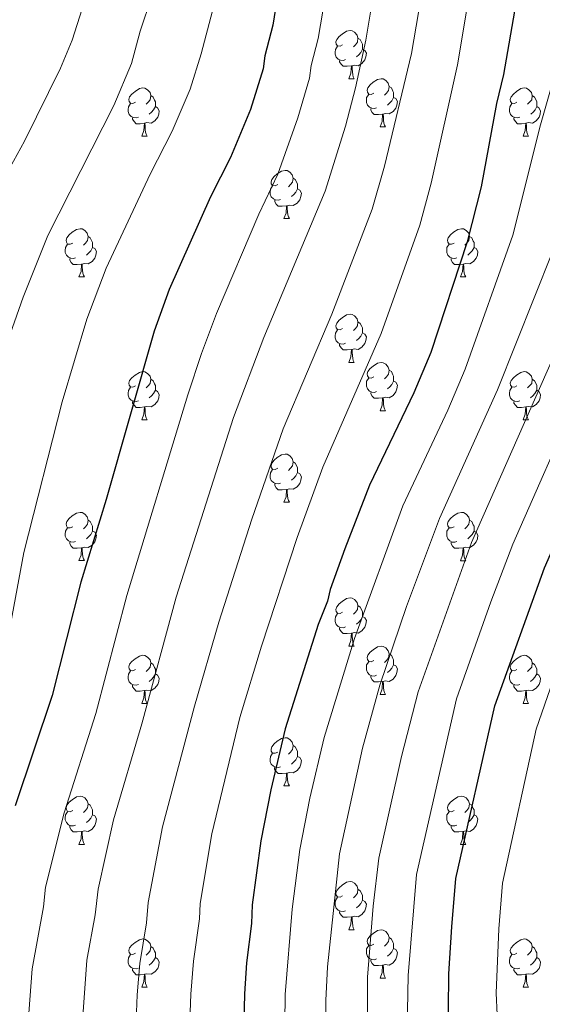
# Model space of a CAD drawing. Units: metres. Extents: x 626160 to 630670, y 4775474 to 4778528.
# Drawn here: x 627249 to 627358, y 4775999 to 4776204 of the extents above; entities that cross this region are included whole.
import ezdxf

# ---------------------------------------------------------------- set-up
doc = ezdxf.new("R2010")
doc.units = ezdxf.units.M
doc.header["$MEASUREMENT"] = 0
for name, color, linetype, lineweight in [('Nivel 36', 7, 'Continuous', 0), ('Nivel 4', 7, 'Continuous', 0), ('Nivel 5', 7, 'Continuous', 0), ('Nivel 61', 7, 'Continuous', 0), ('Nivel 63', 7, 'Continuous', 0)]:
    doc.layers.add(name, color=color, linetype=linetype, lineweight=lineweight)

msp = doc.modelspace()

# ---------------------------------------------------------------- linework, layer by layer
at = {"layer": 'Nivel 36', "color": 92, "linetype": 'Continuous', "lineweight": 0}
for p, q in [((627317.56, 4776191.35), (627318.69, 4776191.35)), ((627324.04, 4776181.32), (627325.16, 4776181.32)), ((627274.48, 4776179.41), (627275.61, 4776179.41)), ((627353.81, 4776179.41), (627354.94, 4776179.41)), ((627304.06, 4776162.27), (627305.19, 4776162.27)), ((627261.42, 4776150.13), (627262.55, 4776150.13)), ((627340.75, 4776150.13), (627341.88, 4776150.13)), ((627317.56, 4776132.36), (627318.69, 4776132.36)), ((627324.04, 4776122.32), (627325.16, 4776122.32)), ((627274.48, 4776120.42), (627275.61, 4776120.42)), ((627353.81, 4776120.42), (627354.93, 4776120.42)), ((627304.06, 4776103.28), (627305.19, 4776103.28)), ((627261.42, 4776091.14), (627262.55, 4776091.14)), ((627340.75, 4776091.13), (627341.88, 4776091.13)), ((627317.56, 4776073.37), (627318.69, 4776073.37)), ((627324.04, 4776063.33), (627325.16, 4776063.33)), ((627274.48, 4776061.43), (627275.61, 4776061.43)), ((627353.81, 4776061.43), (627354.93, 4776061.43)), ((627304.06, 4776044.28), (627305.18, 4776044.28)), ((627261.42, 4776032.14), (627262.55, 4776032.14)), ((627340.75, 4776032.14), (627341.87, 4776032.14)), ((627317.56, 4776014.37), (627318.69, 4776014.37)), ((627324.04, 4776004.34), (627325.16, 4776004.34)), ((627274.48, 4776002.43), (627275.61, 4776002.43)), ((627353.81, 4776002.43), (627354.93, 4776002.43))]:
    msp.add_line(p, q, dxfattribs=at)
at = {"layer": 'Nivel 36', "color": 92, "linetype": 'Continuous', "lineweight": 0, "flags": 128}
for points in [[(627316.26, 4776198.41), (627315.73, 4776198.15), (627315.2, 4776198.2), (627314.94, 4776198.57), (627314.88, 4776199), (627315.04, 4776199.52), (627315.52, 4776200.11), (627316.16, 4776200.64), (627317.06, 4776201.23), (627317.8, 4776201.39), (627318.23, 4776201.33), (627318.76, 4776201.02), (627319.29, 4776200.43), (627319.45, 4776199.79), (627319.34, 4776198.94), (627318.91, 4776198.41), (627318.49, 4776197.99)], [(627319.45, 4776199.79), (627319.92, 4776199.48), (627320.24, 4776198.84), (627320.4, 4776198.52), (627320.4, 4776197.94), (627320.4, 4776197.51), (627320.03, 4776196.82), (627319.61, 4776196.34), (627319.13, 4776195.92)], [(627316.85, 4776195.33), (627316.42, 4776195.17), (627315.84, 4776195.23), (627315.36, 4776195.44), (627314.94, 4776195.87), (627314.72, 4776196.45), (627314.72, 4776196.87), (627314.78, 4776197.46), (627315.2, 4776198.15)], [(627320.4, 4776197.51), (627320.85, 4776197.26), (627321.2, 4776196.65), (627321.09, 4776195.92), (627320.88, 4776195.28), (627320.29, 4776194.54), (627319.5, 4776194.06), (627318.65, 4776194.17), (627318.22, 4776194.04)], [(627318.11, 4776194.04), (627317.22, 4776193.95), (627316.37, 4776193.95), (627315.95, 4776194.38), (627315.63, 4776194.86), (627315.63, 4776195.17)], [(627317.56, 4776191.35), (627318, 4776192.51), (627318.11, 4776194.04), (627318.22, 4776194.04), (627318.25, 4776193.45), (627318.29, 4776192.77), (627318.36, 4776192.15), (627318.47, 4776191.75), (627318.69, 4776191.35)], [(627322.74, 4776188.38), (627322.21, 4776188.11), (627321.68, 4776188.17), (627321.41, 4776188.54), (627321.36, 4776188.96), (627321.52, 4776189.48), (627322, 4776190.08), (627322.63, 4776190.61), (627323.53, 4776191.19), (627324.28, 4776191.35), (627324.7, 4776191.3), (627325.23, 4776190.98), (627325.76, 4776190.4), (627325.92, 4776189.76), (627325.81, 4776188.91), (627325.39, 4776188.38), (627324.97, 4776187.95)], [(627273.18, 4776186.47), (627272.65, 4776186.21), (627272.12, 4776186.26), (627271.86, 4776186.63), (627271.8, 4776187.06), (627271.96, 4776187.58), (627272.44, 4776188.17), (627273.08, 4776188.7), (627273.98, 4776189.29), (627274.72, 4776189.45), (627275.15, 4776189.39), (627275.68, 4776189.08), (627276.21, 4776188.49), (627276.37, 4776187.85), (627276.26, 4776187), (627275.83, 4776186.47), (627275.41, 4776186.05)], [(627325.92, 4776189.76), (627326.4, 4776189.44), (627326.71, 4776188.8), (627326.87, 4776188.48), (627326.87, 4776187.9), (627326.87, 4776187.48), (627326.5, 4776186.79), (627326.08, 4776186.31), (627325.6, 4776185.89)], [(627352.51, 4776186.47), (627351.98, 4776186.21), (627351.45, 4776186.26), (627351.19, 4776186.63), (627351.13, 4776187.06), (627351.29, 4776187.58), (627351.77, 4776188.17), (627352.41, 4776188.7), (627353.31, 4776189.29), (627354.05, 4776189.45), (627354.48, 4776189.39), (627355.01, 4776189.08), (627355.54, 4776188.49), (627355.7, 4776187.85), (627355.59, 4776187), (627355.16, 4776186.47), (627354.74, 4776186.05)], [(627276.37, 4776187.85), (627276.84, 4776187.54), (627277.16, 4776186.9), (627277.32, 4776186.58), (627277.32, 4776186), (627277.32, 4776185.57), (627276.95, 4776184.88), (627276.53, 4776184.4), (627276.05, 4776183.98)], [(627323.32, 4776185.3), (627322.9, 4776185.14), (627322.31, 4776185.2), (627321.84, 4776185.41), (627321.41, 4776185.83), (627321.2, 4776186.42), (627321.2, 4776186.84), (627321.25, 4776187.42), (627321.68, 4776188.11)], [(627326.87, 4776187.48), (627327.33, 4776187.23), (627327.67, 4776186.61), (627327.56, 4776185.89), (627327.35, 4776185.25), (627326.77, 4776184.51), (627325.97, 4776184.03), (627325.12, 4776184.13), (627324.69, 4776184)], [(627355.7, 4776187.85), (627356.17, 4776187.54), (627356.49, 4776186.9), (627356.65, 4776186.58), (627356.65, 4776186), (627356.65, 4776185.57), (627356.28, 4776184.88), (627355.86, 4776184.4), (627355.38, 4776183.98)], [(627273.77, 4776183.39), (627273.34, 4776183.23), (627272.76, 4776183.29), (627272.28, 4776183.5), (627271.86, 4776183.93), (627271.64, 4776184.51), (627271.64, 4776184.93), (627271.7, 4776185.52), (627272.12, 4776186.21)], [(627277.32, 4776185.57), (627277.77, 4776185.32), (627278.12, 4776184.71), (627278.01, 4776183.98), (627277.8, 4776183.34), (627277.21, 4776182.6), (627276.42, 4776182.12), (627275.57, 4776182.23), (627275.14, 4776182.1)], [(627324.58, 4776184), (627323.69, 4776183.92), (627322.85, 4776183.92), (627322.42, 4776184.35), (627322.1, 4776184.82), (627322.1, 4776185.14)], [(627353.1, 4776183.39), (627352.67, 4776183.23), (627352.09, 4776183.29), (627351.61, 4776183.5), (627351.19, 4776183.93), (627350.97, 4776184.51), (627350.97, 4776184.93), (627351.03, 4776185.52), (627351.45, 4776186.21)], [(627356.65, 4776185.57), (627357.1, 4776185.32), (627357.45, 4776184.71), (627357.34, 4776183.98), (627357.13, 4776183.34), (627356.54, 4776182.6), (627355.75, 4776182.12), (627354.9, 4776182.23), (627354.47, 4776182.1)], [(627275.03, 4776182.1), (627274.14, 4776182.01), (627273.29, 4776182.01), (627272.87, 4776182.44), (627272.55, 4776182.92), (627272.55, 4776183.23)], [(627324.04, 4776181.32), (627324.47, 4776182.48), (627324.58, 4776184), (627324.69, 4776184), (627324.73, 4776183.42), (627324.76, 4776182.73), (627324.83, 4776182.12), (627324.95, 4776181.72), (627325.16, 4776181.32)], [(627354.36, 4776182.1), (627353.47, 4776182.01), (627352.62, 4776182.01), (627352.2, 4776182.44), (627351.88, 4776182.92), (627351.88, 4776183.23)], [(627274.48, 4776179.41), (627274.92, 4776180.57), (627275.03, 4776182.1), (627275.14, 4776182.1), (627275.17, 4776181.51), (627275.21, 4776180.83), (627275.28, 4776180.21), (627275.39, 4776179.81), (627275.61, 4776179.41)], [(627353.81, 4776179.41), (627354.25, 4776180.57), (627354.36, 4776182.1), (627354.47, 4776182.1), (627354.5, 4776181.51), (627354.54, 4776180.83), (627354.61, 4776180.21), (627354.72, 4776179.81), (627354.94, 4776179.41)], [(627302.76, 4776169.33), (627302.23, 4776169.06), (627301.7, 4776169.12), (627301.43, 4776169.49), (627301.38, 4776169.91), (627301.54, 4776170.43), (627302.02, 4776171.03), (627302.65, 4776171.56), (627303.55, 4776172.14), (627304.3, 4776172.3), (627304.73, 4776172.25), (627305.25, 4776171.93), (627305.79, 4776171.35), (627305.95, 4776170.71), (627305.83, 4776169.86), (627305.41, 4776169.33), (627304.99, 4776168.9)], [(627305.95, 4776170.71), (627306.42, 4776170.39), (627306.73, 4776169.75), (627306.89, 4776169.43), (627306.89, 4776168.85), (627306.89, 4776168.43), (627306.53, 4776167.74), (627306.11, 4776167.26), (627305.63, 4776166.84)], [(627303.35, 4776166.25), (627302.92, 4776166.09), (627302.33, 4776166.15), (627301.86, 4776166.36), (627301.43, 4776166.78), (627301.22, 4776167.37), (627301.22, 4776167.79), (627301.27, 4776168.37), (627301.7, 4776169.06)], [(627306.89, 4776168.43), (627307.35, 4776168.18), (627307.69, 4776167.56), (627307.59, 4776166.84), (627307.37, 4776166.2), (627306.79, 4776165.46), (627305.99, 4776164.98), (627305.15, 4776165.08), (627304.71, 4776164.95)], [(627304.61, 4776164.95), (627303.71, 4776164.87), (627302.87, 4776164.87), (627302.45, 4776165.3), (627302.13, 4776165.77), (627302.13, 4776166.09)], [(627304.06, 4776162.27), (627304.49, 4776163.43), (627304.61, 4776164.95), (627304.71, 4776164.95), (627304.75, 4776164.37), (627304.79, 4776163.68), (627304.85, 4776163.07), (627304.97, 4776162.67), (627305.19, 4776162.27)], [(627260.12, 4776157.19), (627259.59, 4776156.92), (627259.06, 4776156.98), (627258.8, 4776157.35), (627258.74, 4776157.77), (627258.9, 4776158.29), (627259.38, 4776158.89), (627260.02, 4776159.42), (627260.92, 4776160), (627261.66, 4776160.16), (627262.09, 4776160.11), (627262.62, 4776159.79), (627263.15, 4776159.21), (627263.31, 4776158.57), (627263.2, 4776157.72), (627262.77, 4776157.19), (627262.35, 4776156.76)], [(627339.45, 4776157.19), (627338.92, 4776156.92), (627338.39, 4776156.98), (627338.13, 4776157.35), (627338.07, 4776157.77), (627338.23, 4776158.29), (627338.71, 4776158.89), (627339.35, 4776159.42), (627340.25, 4776160), (627340.99, 4776160.16), (627341.42, 4776160.11), (627341.95, 4776159.79), (627342.48, 4776159.21), (627342.64, 4776158.57), (627342.53, 4776157.72), (627342.1, 4776157.19), (627341.68, 4776156.76)], [(627263.31, 4776158.57), (627263.78, 4776158.25), (627264.1, 4776157.61), (627264.26, 4776157.29), (627264.26, 4776156.71), (627264.26, 4776156.29), (627263.89, 4776155.6), (627263.47, 4776155.12), (627262.99, 4776154.7)], [(627342.64, 4776158.57), (627343.11, 4776158.25), (627343.43, 4776157.61), (627343.59, 4776157.29), (627343.59, 4776156.71), (627343.59, 4776156.29), (627343.22, 4776155.6), (627342.8, 4776155.12), (627342.32, 4776154.7)], [(627260.71, 4776154.11), (627260.28, 4776153.95), (627259.7, 4776154.01), (627259.22, 4776154.22), (627258.8, 4776154.64), (627258.58, 4776155.23), (627258.58, 4776155.65), (627258.64, 4776156.23), (627259.06, 4776156.92)], [(627264.26, 4776156.29), (627264.71, 4776156.04), (627265.06, 4776155.42), (627264.95, 4776154.7), (627264.74, 4776154.06), (627264.15, 4776153.32), (627263.36, 4776152.84), (627262.51, 4776152.94), (627262.08, 4776152.81)], [(627340.04, 4776154.11), (627339.61, 4776153.95), (627339.03, 4776154.01), (627338.55, 4776154.22), (627338.13, 4776154.64), (627337.91, 4776155.23), (627337.91, 4776155.65), (627337.97, 4776156.23), (627338.39, 4776156.92)], [(627343.59, 4776156.29), (627344.04, 4776156.04), (627344.39, 4776155.42), (627344.28, 4776154.7), (627344.07, 4776154.06), (627343.48, 4776153.32), (627342.69, 4776152.84), (627341.84, 4776152.94), (627341.41, 4776152.81)], [(627261.97, 4776152.81), (627261.08, 4776152.73), (627260.23, 4776152.73), (627259.81, 4776153.16), (627259.49, 4776153.63), (627259.49, 4776153.95)], [(627341.3, 4776152.81), (627340.41, 4776152.73), (627339.56, 4776152.73), (627339.14, 4776153.16), (627338.82, 4776153.63), (627338.82, 4776153.95)], [(627261.42, 4776150.13), (627261.86, 4776151.29), (627261.97, 4776152.81), (627262.08, 4776152.81), (627262.11, 4776152.23), (627262.15, 4776151.54), (627262.22, 4776150.93), (627262.33, 4776150.53), (627262.55, 4776150.13)], [(627340.75, 4776150.13), (627341.19, 4776151.29), (627341.3, 4776152.81), (627341.41, 4776152.81), (627341.44, 4776152.23), (627341.48, 4776151.54), (627341.55, 4776150.93), (627341.66, 4776150.53), (627341.88, 4776150.13)], [(627316.26, 4776139.42), (627315.73, 4776139.15), (627315.2, 4776139.21), (627314.94, 4776139.58), (627314.88, 4776140), (627315.04, 4776140.52), (627315.52, 4776141.12), (627316.16, 4776141.65), (627317.06, 4776142.23), (627317.8, 4776142.39), (627318.23, 4776142.34), (627318.76, 4776142.02), (627319.29, 4776141.44), (627319.45, 4776140.8), (627319.34, 4776139.95), (627318.91, 4776139.42), (627318.49, 4776138.99)], [(627319.45, 4776140.8), (627319.92, 4776140.48), (627320.24, 4776139.84), (627320.4, 4776139.52), (627320.4, 4776138.94), (627320.4, 4776138.52), (627320.03, 4776137.83), (627319.61, 4776137.35), (627319.13, 4776136.93)], [(627316.85, 4776136.34), (627316.42, 4776136.18), (627315.84, 4776136.24), (627315.36, 4776136.45), (627314.94, 4776136.87), (627314.72, 4776137.46), (627314.72, 4776137.88), (627314.78, 4776138.46), (627315.2, 4776139.15)], [(627320.4, 4776138.52), (627320.85, 4776138.27), (627321.2, 4776137.65), (627321.09, 4776136.93), (627320.88, 4776136.29), (627320.29, 4776135.55), (627319.5, 4776135.07), (627318.65, 4776135.17), (627318.22, 4776135.04)], [(627318.11, 4776135.04), (627317.22, 4776134.96), (627316.37, 4776134.96), (627315.95, 4776135.39), (627315.63, 4776135.86), (627315.63, 4776136.18)], [(627317.56, 4776132.36), (627318, 4776133.52), (627318.11, 4776135.04), (627318.22, 4776135.04), (627318.25, 4776134.46), (627318.29, 4776133.77), (627318.36, 4776133.16), (627318.47, 4776132.76), (627318.69, 4776132.36)], [(627322.74, 4776129.38), (627322.21, 4776129.12), (627321.68, 4776129.17), (627321.41, 4776129.54), (627321.36, 4776129.97), (627321.52, 4776130.49), (627322, 4776131.08), (627322.63, 4776131.61), (627323.53, 4776132.2), (627324.28, 4776132.36), (627324.7, 4776132.3), (627325.23, 4776131.99), (627325.76, 4776131.4), (627325.92, 4776130.76), (627325.81, 4776129.91), (627325.39, 4776129.38), (627324.97, 4776128.96)], [(627273.18, 4776127.48), (627272.65, 4776127.21), (627272.12, 4776127.27), (627271.86, 4776127.64), (627271.8, 4776128.07), (627271.96, 4776128.59), (627272.44, 4776129.18), (627273.08, 4776129.71), (627273.98, 4776130.29), (627274.72, 4776130.45), (627275.15, 4776130.4), (627275.68, 4776130.09), (627276.21, 4776129.5), (627276.37, 4776128.86), (627276.26, 4776128.01), (627275.83, 4776127.48), (627275.41, 4776127.05)], [(627323.32, 4776126.3), (627322.9, 4776126.14), (627322.31, 4776126.2), (627321.84, 4776126.41), (627321.41, 4776126.84), (627321.2, 4776127.42), (627321.2, 4776127.84), (627321.25, 4776128.43), (627321.68, 4776129.12)], [(627325.92, 4776130.76), (627326.4, 4776130.45), (627326.71, 4776129.81), (627326.87, 4776129.49), (627326.87, 4776128.91), (627326.87, 4776128.48), (627326.5, 4776127.79), (627326.08, 4776127.31), (627325.6, 4776126.89)], [(627352.51, 4776127.48), (627351.98, 4776127.21), (627351.45, 4776127.27), (627351.19, 4776127.64), (627351.13, 4776128.06), (627351.29, 4776128.58), (627351.77, 4776129.18), (627352.41, 4776129.71), (627353.31, 4776130.29), (627354.05, 4776130.45), (627354.47, 4776130.4), (627355.01, 4776130.08), (627355.53, 4776129.5), (627355.69, 4776128.86), (627355.59, 4776128.01), (627355.16, 4776127.48), (627354.74, 4776127.05)], [(627273.77, 4776124.4), (627273.34, 4776124.24), (627272.76, 4776124.3), (627272.28, 4776124.51), (627271.86, 4776124.93), (627271.64, 4776125.52), (627271.64, 4776125.94), (627271.7, 4776126.53), (627272.12, 4776127.21)], [(627276.37, 4776128.86), (627276.84, 4776128.54), (627277.16, 4776127.9), (627277.32, 4776127.58), (627277.32, 4776127), (627277.32, 4776126.58), (627276.95, 4776125.89), (627276.53, 4776125.41), (627276.05, 4776124.99)], [(627326.87, 4776128.48), (627327.33, 4776128.23), (627327.67, 4776127.62), (627327.56, 4776126.89), (627327.35, 4776126.25), (627326.77, 4776125.51), (627325.97, 4776125.03), (627325.12, 4776125.14), (627324.69, 4776125.01)], [(627353.09, 4776124.4), (627352.67, 4776124.24), (627352.09, 4776124.3), (627351.61, 4776124.51), (627351.19, 4776124.93), (627350.97, 4776125.52), (627350.97, 4776125.94), (627351.03, 4776126.52), (627351.45, 4776127.21)], [(627355.69, 4776128.86), (627356.17, 4776128.54), (627356.49, 4776127.9), (627356.65, 4776127.58), (627356.65, 4776127), (627356.65, 4776126.58), (627356.27, 4776125.89), (627355.85, 4776125.41), (627355.37, 4776124.99)], [(627277.32, 4776126.58), (627277.77, 4776126.33), (627278.12, 4776125.71), (627278.01, 4776124.99), (627277.8, 4776124.35), (627277.21, 4776123.61), (627276.42, 4776123.13), (627275.57, 4776123.23), (627275.14, 4776123.1)], [(627324.58, 4776125.01), (627323.69, 4776124.92), (627322.85, 4776124.92), (627322.42, 4776125.35), (627322.1, 4776125.83), (627322.1, 4776126.14)], [(627324.04, 4776122.32), (627324.47, 4776123.48), (627324.58, 4776125.01), (627324.69, 4776125.01), (627324.73, 4776124.42), (627324.76, 4776123.74), (627324.83, 4776123.12), (627324.95, 4776122.72), (627325.16, 4776122.32)], [(627356.65, 4776126.58), (627357.1, 4776126.33), (627357.45, 4776125.71), (627357.33, 4776124.99), (627357.13, 4776124.35), (627356.54, 4776123.61), (627355.75, 4776123.13), (627354.89, 4776123.23), (627354.47, 4776123.1)], [(627275.03, 4776123.1), (627274.14, 4776123.02), (627273.29, 4776123.02), (627272.87, 4776123.45), (627272.55, 4776123.92), (627272.55, 4776124.24)], [(627274.48, 4776120.42), (627274.92, 4776121.58), (627275.03, 4776123.1), (627275.14, 4776123.1), (627275.17, 4776122.52), (627275.21, 4776121.83), (627275.28, 4776121.22), (627275.39, 4776120.82), (627275.61, 4776120.42)], [(627354.35, 4776123.1), (627353.47, 4776123.02), (627352.62, 4776123.02), (627352.19, 4776123.45), (627351.87, 4776123.92), (627351.87, 4776124.24)], [(627353.81, 4776120.42), (627354.25, 4776121.58), (627354.35, 4776123.1), (627354.47, 4776123.1), (627354.5, 4776122.52), (627354.53, 4776121.83), (627354.61, 4776121.22), (627354.72, 4776120.82), (627354.93, 4776120.42)], [(627302.76, 4776110.34), (627302.23, 4776110.07), (627301.7, 4776110.13), (627301.43, 4776110.5), (627301.38, 4776110.92), (627301.54, 4776111.44), (627302.02, 4776112.04), (627302.65, 4776112.57), (627303.55, 4776113.15), (627304.3, 4776113.31), (627304.73, 4776113.26), (627305.25, 4776112.94), (627305.79, 4776112.36), (627305.95, 4776111.72), (627305.83, 4776110.87), (627305.41, 4776110.34), (627304.99, 4776109.91)], [(627305.95, 4776111.72), (627306.42, 4776111.4), (627306.73, 4776110.76), (627306.89, 4776110.44), (627306.89, 4776109.86), (627306.89, 4776109.44), (627306.53, 4776108.75), (627306.11, 4776108.27), (627305.63, 4776107.85)], [(627303.35, 4776107.26), (627302.92, 4776107.1), (627302.33, 4776107.16), (627301.86, 4776107.37), (627301.43, 4776107.79), (627301.22, 4776108.38), (627301.22, 4776108.8), (627301.27, 4776109.38), (627301.7, 4776110.07)], [(627306.89, 4776109.44), (627307.35, 4776109.19), (627307.69, 4776108.57), (627307.59, 4776107.85), (627307.37, 4776107.21), (627306.79, 4776106.47), (627305.99, 4776105.99), (627305.15, 4776106.09), (627304.71, 4776105.96)], [(627304.61, 4776105.96), (627303.71, 4776105.88), (627302.87, 4776105.88), (627302.45, 4776106.31), (627302.13, 4776106.78), (627302.13, 4776107.1)], [(627304.06, 4776103.28), (627304.49, 4776104.44), (627304.61, 4776105.96), (627304.71, 4776105.96), (627304.75, 4776105.38), (627304.79, 4776104.69), (627304.85, 4776104.08), (627304.97, 4776103.68), (627305.19, 4776103.28)], [(627260.12, 4776098.2), (627259.59, 4776097.93), (627259.06, 4776097.99), (627258.8, 4776098.36), (627258.74, 4776098.78), (627258.9, 4776099.3), (627259.38, 4776099.9), (627260.02, 4776100.43), (627260.92, 4776101.01), (627261.66, 4776101.17), (627262.09, 4776101.12), (627262.62, 4776100.8), (627263.15, 4776100.22), (627263.31, 4776099.58), (627263.2, 4776098.73), (627262.77, 4776098.2), (627262.35, 4776097.77)], [(627339.45, 4776098.19), (627338.92, 4776097.93), (627338.39, 4776097.99), (627338.13, 4776098.36), (627338.07, 4776098.78), (627338.23, 4776099.3), (627338.71, 4776099.9), (627339.35, 4776100.43), (627340.25, 4776101.01), (627340.99, 4776101.17), (627341.42, 4776101.12), (627341.95, 4776100.8), (627342.48, 4776100.21), (627342.64, 4776099.57), (627342.53, 4776098.73), (627342.1, 4776098.19), (627341.68, 4776097.77)], [(627263.31, 4776099.58), (627263.78, 4776099.26), (627264.1, 4776098.62), (627264.26, 4776098.3), (627264.26, 4776097.72), (627264.26, 4776097.3), (627263.89, 4776096.61), (627263.47, 4776096.13), (627262.99, 4776095.71)], [(627342.64, 4776099.57), (627343.11, 4776099.26), (627343.43, 4776098.62), (627343.59, 4776098.3), (627343.59, 4776097.72), (627343.59, 4776097.29), (627343.22, 4776096.61), (627342.8, 4776096.13), (627342.32, 4776095.71)], [(627260.71, 4776095.12), (627260.28, 4776094.96), (627259.7, 4776095.02), (627259.22, 4776095.23), (627258.8, 4776095.65), (627258.58, 4776096.24), (627258.58, 4776096.66), (627258.64, 4776097.24), (627259.06, 4776097.93)], [(627264.26, 4776097.3), (627264.71, 4776097.05), (627265.06, 4776096.43), (627264.95, 4776095.71), (627264.74, 4776095.07), (627264.15, 4776094.33), (627263.36, 4776093.85), (627262.51, 4776093.95), (627262.08, 4776093.82)], [(627340.04, 4776095.11), (627339.61, 4776094.95), (627339.03, 4776095.01), (627338.55, 4776095.23), (627338.13, 4776095.65), (627337.91, 4776096.23), (627337.91, 4776096.65), (627337.97, 4776097.24), (627338.39, 4776097.93)], [(627343.59, 4776097.29), (627344.04, 4776097.05), (627344.39, 4776096.43), (627344.28, 4776095.71), (627344.07, 4776095.07), (627343.48, 4776094.33), (627342.69, 4776093.85), (627341.84, 4776093.95), (627341.41, 4776093.82)], [(627261.97, 4776093.82), (627261.08, 4776093.74), (627260.23, 4776093.74), (627259.81, 4776094.17), (627259.49, 4776094.64), (627259.49, 4776094.96)], [(627341.3, 4776093.82), (627340.41, 4776093.73), (627339.56, 4776093.73), (627339.14, 4776094.17), (627338.82, 4776094.64), (627338.82, 4776094.95)], [(627261.42, 4776091.14), (627261.86, 4776092.3), (627261.97, 4776093.82), (627262.08, 4776093.82), (627262.11, 4776093.24), (627262.15, 4776092.55), (627262.22, 4776091.94), (627262.33, 4776091.54), (627262.55, 4776091.14)], [(627340.75, 4776091.13), (627341.19, 4776092.29), (627341.3, 4776093.82), (627341.41, 4776093.82), (627341.44, 4776093.23), (627341.48, 4776092.55), (627341.55, 4776091.93), (627341.66, 4776091.53), (627341.88, 4776091.13)], [(627316.26, 4776080.43), (627315.73, 4776080.16), (627315.2, 4776080.22), (627314.94, 4776080.59), (627314.88, 4776081.01), (627315.04, 4776081.53), (627315.52, 4776082.13), (627316.16, 4776082.66), (627317.06, 4776083.24), (627317.8, 4776083.4), (627318.23, 4776083.35), (627318.76, 4776083.03), (627319.29, 4776082.45), (627319.45, 4776081.81), (627319.34, 4776080.96), (627318.91, 4776080.43), (627318.49, 4776080)], [(627316.85, 4776077.35), (627316.42, 4776077.19), (627315.84, 4776077.25), (627315.36, 4776077.46), (627314.94, 4776077.88), (627314.72, 4776078.47), (627314.72, 4776078.89), (627314.78, 4776079.47), (627315.2, 4776080.16)], [(627319.45, 4776081.81), (627319.92, 4776081.49), (627320.24, 4776080.85), (627320.4, 4776080.53), (627320.4, 4776079.95), (627320.4, 4776079.53), (627320.03, 4776078.84), (627319.61, 4776078.36), (627319.13, 4776077.94)], [(627320.4, 4776079.53), (627320.85, 4776079.28), (627321.2, 4776078.66), (627321.09, 4776077.94), (627320.88, 4776077.3), (627320.29, 4776076.56), (627319.5, 4776076.08), (627318.65, 4776076.18), (627318.22, 4776076.05)], [(627318.11, 4776076.05), (627317.22, 4776075.97), (627316.37, 4776075.97), (627315.95, 4776076.4), (627315.63, 4776076.87), (627315.63, 4776077.19)], [(627317.56, 4776073.37), (627318, 4776074.53), (627318.11, 4776076.05), (627318.22, 4776076.05), (627318.25, 4776075.47), (627318.29, 4776074.78), (627318.36, 4776074.17), (627318.47, 4776073.77), (627318.69, 4776073.37)], [(627322.74, 4776070.39), (627322.21, 4776070.13), (627321.68, 4776070.18), (627321.41, 4776070.55), (627321.36, 4776070.98), (627321.52, 4776071.5), (627322, 4776072.09), (627322.63, 4776072.62), (627323.53, 4776073.21), (627324.28, 4776073.37), (627324.7, 4776073.31), (627325.23, 4776073), (627325.76, 4776072.41), (627325.92, 4776071.77), (627325.81, 4776070.92), (627325.39, 4776070.39), (627324.97, 4776069.97)], [(627325.92, 4776071.77), (627326.4, 4776071.46), (627326.71, 4776070.82), (627326.87, 4776070.5), (627326.87, 4776069.92), (627326.87, 4776069.49), (627326.5, 4776068.8), (627326.08, 4776068.32), (627325.6, 4776067.9)], [(627273.18, 4776068.49), (627272.65, 4776068.22), (627272.12, 4776068.28), (627271.86, 4776068.65), (627271.8, 4776069.07), (627271.96, 4776069.59), (627272.44, 4776070.19), (627273.08, 4776070.72), (627273.98, 4776071.3), (627274.72, 4776071.46), (627275.15, 4776071.41), (627275.68, 4776071.09), (627276.21, 4776070.51), (627276.37, 4776069.87), (627276.26, 4776069.02), (627275.83, 4776068.49), (627275.41, 4776068.06)], [(627276.37, 4776069.87), (627276.84, 4776069.55), (627277.16, 4776068.91), (627277.32, 4776068.59), (627277.32, 4776068.01), (627277.32, 4776067.59), (627276.95, 4776066.9), (627276.53, 4776066.42), (627276.05, 4776066)], [(627323.32, 4776067.31), (627322.9, 4776067.15), (627322.31, 4776067.21), (627321.84, 4776067.42), (627321.41, 4776067.85), (627321.2, 4776068.43), (627321.2, 4776068.85), (627321.25, 4776069.44), (627321.68, 4776070.13)], [(627352.51, 4776068.49), (627351.98, 4776068.22), (627351.45, 4776068.28), (627351.19, 4776068.65), (627351.13, 4776069.07), (627351.29, 4776069.59), (627351.77, 4776070.19), (627352.41, 4776070.72), (627353.31, 4776071.3), (627354.05, 4776071.46), (627354.47, 4776071.41), (627355.01, 4776071.09), (627355.53, 4776070.51), (627355.69, 4776069.87), (627355.59, 4776069.02), (627355.16, 4776068.49), (627354.74, 4776068.06)], [(627355.69, 4776069.87), (627356.17, 4776069.55), (627356.49, 4776068.91), (627356.65, 4776068.59), (627356.65, 4776068.01), (627356.65, 4776067.59), (627356.27, 4776066.9), (627355.85, 4776066.42), (627355.37, 4776066)], [(627273.77, 4776065.41), (627273.34, 4776065.25), (627272.76, 4776065.31), (627272.28, 4776065.52), (627271.86, 4776065.94), (627271.64, 4776066.53), (627271.64, 4776066.95), (627271.7, 4776067.53), (627272.12, 4776068.22)], [(627326.87, 4776069.49), (627327.33, 4776069.24), (627327.67, 4776068.63), (627327.56, 4776067.9), (627327.35, 4776067.26), (627326.77, 4776066.52), (627325.97, 4776066.04), (627325.12, 4776066.15), (627324.69, 4776066.02)], [(627353.09, 4776065.41), (627352.67, 4776065.25), (627352.09, 4776065.31), (627351.61, 4776065.52), (627351.19, 4776065.94), (627350.97, 4776066.53), (627350.97, 4776066.95), (627351.03, 4776067.53), (627351.45, 4776068.22)], [(627277.32, 4776067.59), (627277.77, 4776067.34), (627278.12, 4776066.72), (627278.01, 4776066), (627277.8, 4776065.36), (627277.21, 4776064.62), (627276.42, 4776064.14), (627275.57, 4776064.24), (627275.14, 4776064.11)], [(627324.58, 4776066.02), (627323.69, 4776065.93), (627322.85, 4776065.93), (627322.42, 4776066.36), (627322.1, 4776066.84), (627322.1, 4776067.15)], [(627324.04, 4776063.33), (627324.47, 4776064.49), (627324.58, 4776066.02), (627324.69, 4776066.02), (627324.73, 4776065.43), (627324.76, 4776064.75), (627324.83, 4776064.13), (627324.95, 4776063.73), (627325.16, 4776063.33)], [(627356.65, 4776067.59), (627357.1, 4776067.34), (627357.45, 4776066.72), (627357.33, 4776066), (627357.13, 4776065.36), (627356.54, 4776064.62), (627355.75, 4776064.14), (627354.89, 4776064.24), (627354.47, 4776064.11)], [(627275.03, 4776064.11), (627274.14, 4776064.03), (627273.29, 4776064.03), (627272.87, 4776064.46), (627272.55, 4776064.93), (627272.55, 4776065.25)], [(627274.48, 4776061.43), (627274.92, 4776062.59), (627275.03, 4776064.11), (627275.14, 4776064.11), (627275.17, 4776063.53), (627275.21, 4776062.84), (627275.28, 4776062.23), (627275.39, 4776061.83), (627275.61, 4776061.43)], [(627354.35, 4776064.11), (627353.47, 4776064.03), (627352.62, 4776064.03), (627352.19, 4776064.46), (627351.87, 4776064.93), (627351.87, 4776065.25)], [(627353.81, 4776061.43), (627354.25, 4776062.59), (627354.35, 4776064.11), (627354.47, 4776064.11), (627354.5, 4776063.53), (627354.53, 4776062.84), (627354.61, 4776062.23), (627354.72, 4776061.83), (627354.93, 4776061.43)], [(627302.76, 4776051.34), (627302.23, 4776051.08), (627301.7, 4776051.13), (627301.43, 4776051.5), (627301.38, 4776051.93), (627301.54, 4776052.45), (627302.02, 4776053.04), (627302.65, 4776053.57), (627303.55, 4776054.16), (627304.3, 4776054.32), (627304.72, 4776054.26), (627305.25, 4776053.95), (627305.78, 4776053.36), (627305.94, 4776052.72), (627305.83, 4776051.87), (627305.41, 4776051.34), (627304.99, 4776050.92)], [(627305.94, 4776052.72), (627306.42, 4776052.41), (627306.73, 4776051.77), (627306.89, 4776051.45), (627306.89, 4776050.87), (627306.89, 4776050.44), (627306.52, 4776049.75), (627306.1, 4776049.27), (627305.62, 4776048.85)], [(627303.34, 4776048.26), (627302.92, 4776048.1), (627302.33, 4776048.16), (627301.86, 4776048.37), (627301.43, 4776048.8), (627301.22, 4776049.38), (627301.22, 4776049.8), (627301.27, 4776050.39), (627301.7, 4776051.08)], [(627306.89, 4776050.44), (627307.35, 4776050.19), (627307.69, 4776049.58), (627307.58, 4776048.85), (627307.37, 4776048.21), (627306.79, 4776047.47), (627305.99, 4776046.99), (627305.14, 4776047.1), (627304.71, 4776046.97)], [(627304.6, 4776046.97), (627303.71, 4776046.88), (627302.87, 4776046.88), (627302.44, 4776047.31), (627302.12, 4776047.79), (627302.12, 4776048.1)], [(627304.06, 4776044.28), (627304.49, 4776045.44), (627304.6, 4776046.97), (627304.71, 4776046.97), (627304.75, 4776046.38), (627304.78, 4776045.7), (627304.85, 4776045.08), (627304.97, 4776044.68), (627305.18, 4776044.28)], [(627260.12, 4776039.2), (627259.59, 4776038.94), (627259.06, 4776038.99), (627258.8, 4776039.36), (627258.74, 4776039.79), (627258.9, 4776040.31), (627259.38, 4776040.9), (627260.02, 4776041.43), (627260.92, 4776042.02), (627261.66, 4776042.18), (627262.09, 4776042.12), (627262.62, 4776041.81), (627263.15, 4776041.22), (627263.31, 4776040.58), (627263.2, 4776039.73), (627262.77, 4776039.2), (627262.35, 4776038.78)], [(627339.45, 4776039.2), (627338.92, 4776038.94), (627338.39, 4776038.99), (627338.13, 4776039.36), (627338.07, 4776039.79), (627338.23, 4776040.31), (627338.71, 4776040.9), (627339.35, 4776041.43), (627340.25, 4776042.02), (627340.99, 4776042.18), (627341.41, 4776042.12), (627341.95, 4776041.81), (627342.47, 4776041.22), (627342.63, 4776040.58), (627342.53, 4776039.73), (627342.1, 4776039.2), (627341.68, 4776038.78)], [(627263.31, 4776040.58), (627263.78, 4776040.27), (627264.1, 4776039.63), (627264.26, 4776039.31), (627264.26, 4776038.73), (627264.26, 4776038.3), (627263.89, 4776037.61), (627263.47, 4776037.13), (627262.99, 4776036.71)], [(627342.63, 4776040.58), (627343.11, 4776040.27), (627343.43, 4776039.63), (627343.59, 4776039.31), (627343.59, 4776038.73), (627343.59, 4776038.3), (627343.21, 4776037.61), (627342.79, 4776037.13), (627342.31, 4776036.71)], [(627260.71, 4776036.12), (627260.28, 4776035.96), (627259.7, 4776036.02), (627259.22, 4776036.23), (627258.8, 4776036.66), (627258.58, 4776037.24), (627258.58, 4776037.66), (627258.64, 4776038.25), (627259.06, 4776038.94)], [(627264.26, 4776038.3), (627264.71, 4776038.05), (627265.06, 4776037.44), (627264.95, 4776036.71), (627264.74, 4776036.07), (627264.15, 4776035.33), (627263.36, 4776034.85), (627262.51, 4776034.96), (627262.08, 4776034.83)], [(627340.03, 4776036.12), (627339.61, 4776035.96), (627339.03, 4776036.02), (627338.55, 4776036.23), (627338.13, 4776036.66), (627337.91, 4776037.24), (627337.91, 4776037.66), (627337.97, 4776038.25), (627338.39, 4776038.94)], [(627343.59, 4776038.3), (627344.04, 4776038.05), (627344.39, 4776037.44), (627344.27, 4776036.71), (627344.07, 4776036.07), (627343.48, 4776035.33), (627342.69, 4776034.85), (627341.83, 4776034.96), (627341.41, 4776034.83)], [(627261.97, 4776034.83), (627261.08, 4776034.74), (627260.23, 4776034.74), (627259.81, 4776035.17), (627259.49, 4776035.65), (627259.49, 4776035.96)], [(627341.29, 4776034.83), (627340.41, 4776034.74), (627339.56, 4776034.74), (627339.13, 4776035.17), (627338.81, 4776035.65), (627338.81, 4776035.96)], [(627261.42, 4776032.14), (627261.86, 4776033.3), (627261.97, 4776034.83), (627262.08, 4776034.83), (627262.11, 4776034.24), (627262.15, 4776033.56), (627262.22, 4776032.94), (627262.33, 4776032.54), (627262.55, 4776032.14)], [(627340.75, 4776032.14), (627341.19, 4776033.3), (627341.29, 4776034.83), (627341.41, 4776034.83), (627341.44, 4776034.24), (627341.47, 4776033.56), (627341.55, 4776032.94), (627341.66, 4776032.54), (627341.87, 4776032.14)], [(627316.26, 4776021.43), (627315.73, 4776021.17), (627315.2, 4776021.22), (627314.94, 4776021.59), (627314.88, 4776022.02), (627315.04, 4776022.54), (627315.52, 4776023.13), (627316.16, 4776023.66), (627317.06, 4776024.25), (627317.8, 4776024.41), (627318.23, 4776024.35), (627318.76, 4776024.04), (627319.29, 4776023.45), (627319.45, 4776022.81), (627319.34, 4776021.96), (627318.91, 4776021.43), (627318.49, 4776021.01)], [(627319.45, 4776022.81), (627319.92, 4776022.5), (627320.24, 4776021.86), (627320.4, 4776021.54), (627320.4, 4776020.96), (627320.4, 4776020.53), (627320.03, 4776019.84), (627319.61, 4776019.36), (627319.13, 4776018.94)], [(627316.85, 4776018.35), (627316.42, 4776018.19), (627315.84, 4776018.25), (627315.36, 4776018.46), (627314.94, 4776018.89), (627314.72, 4776019.47), (627314.72, 4776019.89), (627314.78, 4776020.48), (627315.2, 4776021.17)], [(627320.4, 4776020.53), (627320.85, 4776020.28), (627321.2, 4776019.67), (627321.09, 4776018.94), (627320.88, 4776018.3), (627320.29, 4776017.56), (627319.5, 4776017.08), (627318.65, 4776017.19), (627318.22, 4776017.06)], [(627318.11, 4776017.06), (627317.22, 4776016.97), (627316.37, 4776016.97), (627315.95, 4776017.4), (627315.63, 4776017.88), (627315.63, 4776018.19)], [(627317.56, 4776014.37), (627318, 4776015.53), (627318.11, 4776017.06), (627318.22, 4776017.06), (627318.25, 4776016.47), (627318.29, 4776015.79), (627318.36, 4776015.17), (627318.47, 4776014.77), (627318.69, 4776014.37)], [(627273.18, 4776009.49), (627272.65, 4776009.23), (627272.12, 4776009.28), (627271.86, 4776009.65), (627271.8, 4776010.08), (627271.96, 4776010.6), (627272.44, 4776011.19), (627273.08, 4776011.72), (627273.98, 4776012.31), (627274.72, 4776012.47), (627275.15, 4776012.41), (627275.68, 4776012.1), (627276.21, 4776011.51), (627276.37, 4776010.87), (627276.26, 4776010.02), (627275.83, 4776009.49), (627275.41, 4776009.07)], [(627322.74, 4776011.4), (627322.21, 4776011.13), (627321.68, 4776011.19), (627321.41, 4776011.56), (627321.36, 4776011.98), (627321.52, 4776012.5), (627322, 4776013.1), (627322.63, 4776013.63), (627323.53, 4776014.21), (627324.28, 4776014.37), (627324.7, 4776014.32), (627325.23, 4776014), (627325.76, 4776013.42), (627325.92, 4776012.78), (627325.81, 4776011.93), (627325.39, 4776011.4), (627324.97, 4776010.97)], [(627325.92, 4776012.78), (627326.4, 4776012.46), (627326.71, 4776011.82), (627326.87, 4776011.5), (627326.87, 4776010.92), (627326.87, 4776010.5), (627326.5, 4776009.81), (627326.08, 4776009.33), (627325.6, 4776008.91)], [(627352.51, 4776009.49), (627351.98, 4776009.23), (627351.45, 4776009.28), (627351.18, 4776009.65), (627351.13, 4776010.08), (627351.29, 4776010.6), (627351.77, 4776011.19), (627352.4, 4776011.72), (627353.3, 4776012.31), (627354.05, 4776012.47), (627354.47, 4776012.41), (627355, 4776012.1), (627355.53, 4776011.51), (627355.69, 4776010.87), (627355.58, 4776010.02), (627355.16, 4776009.49), (627354.74, 4776009.07)], [(627276.37, 4776010.87), (627276.84, 4776010.56), (627277.16, 4776009.92), (627277.32, 4776009.6), (627277.32, 4776009.02), (627277.32, 4776008.59), (627276.95, 4776007.9), (627276.53, 4776007.42), (627276.05, 4776007)], [(627323.32, 4776008.32), (627322.9, 4776008.16), (627322.31, 4776008.22), (627321.84, 4776008.43), (627321.41, 4776008.85), (627321.2, 4776009.44), (627321.2, 4776009.86), (627321.25, 4776010.44), (627321.68, 4776011.13)], [(627326.87, 4776010.5), (627327.33, 4776010.25), (627327.67, 4776009.63), (627327.56, 4776008.91), (627327.35, 4776008.27), (627326.77, 4776007.53), (627325.97, 4776007.05), (627325.12, 4776007.15), (627324.69, 4776007.02)], [(627355.69, 4776010.87), (627356.17, 4776010.56), (627356.48, 4776009.92), (627356.64, 4776009.6), (627356.64, 4776009.02), (627356.64, 4776008.59), (627356.27, 4776007.9), (627355.85, 4776007.42), (627355.37, 4776007)], [(627273.77, 4776006.41), (627273.34, 4776006.25), (627272.76, 4776006.31), (627272.28, 4776006.52), (627271.86, 4776006.95), (627271.64, 4776007.53), (627271.64, 4776007.95), (627271.7, 4776008.54), (627272.12, 4776009.23)], [(627277.32, 4776008.59), (627277.77, 4776008.34), (627278.12, 4776007.73), (627278.01, 4776007), (627277.8, 4776006.36), (627277.21, 4776005.62), (627276.42, 4776005.14), (627275.57, 4776005.25), (627275.14, 4776005.12)], [(627353.09, 4776006.41), (627352.67, 4776006.25), (627352.08, 4776006.31), (627351.61, 4776006.52), (627351.18, 4776006.95), (627350.97, 4776007.53), (627350.97, 4776007.95), (627351.02, 4776008.54), (627351.45, 4776009.23)], [(627356.64, 4776008.59), (627357.1, 4776008.34), (627357.44, 4776007.73), (627357.33, 4776007), (627357.12, 4776006.36), (627356.54, 4776005.62), (627355.74, 4776005.14), (627354.89, 4776005.25), (627354.46, 4776005.12)], [(627275.03, 4776005.12), (627274.14, 4776005.03), (627273.29, 4776005.03), (627272.87, 4776005.46), (627272.55, 4776005.94), (627272.55, 4776006.25)], [(627324.58, 4776007.02), (627323.69, 4776006.94), (627322.85, 4776006.94), (627322.42, 4776007.37), (627322.1, 4776007.84), (627322.1, 4776008.16)], [(627324.04, 4776004.34), (627324.47, 4776005.5), (627324.58, 4776007.02), (627324.69, 4776007.02), (627324.73, 4776006.44), (627324.76, 4776005.75), (627324.83, 4776005.14), (627324.95, 4776004.74), (627325.16, 4776004.34)], [(627354.35, 4776005.12), (627353.46, 4776005.03), (627352.62, 4776005.03), (627352.19, 4776005.46), (627351.87, 4776005.94), (627351.87, 4776006.25)], [(627274.48, 4776002.43), (627274.92, 4776003.59), (627275.03, 4776005.12), (627275.14, 4776005.12), (627275.17, 4776004.53), (627275.21, 4776003.85), (627275.28, 4776003.23), (627275.39, 4776002.83), (627275.61, 4776002.43)], [(627353.81, 4776002.43), (627354.24, 4776003.59), (627354.35, 4776005.12), (627354.46, 4776005.12), (627354.5, 4776004.53), (627354.53, 4776003.85), (627354.6, 4776003.23), (627354.72, 4776002.83), (627354.93, 4776002.43)]]:
    msp.add_lwpolyline(points, dxfattribs=at)
at = {"layer": 'Nivel 4', "color": 36, "linetype": 'Continuous', "lineweight": 30, "flags": 128}
for points, elevation in [([(627358.85, 4775889.61), (627357.86, 4775892.45), (627353.71, 4775906.45), (627352.22, 4775912.63), (627350.48, 4775923.93), (627339.92, 4775960.89), (627338.91, 4775978.63), (627338.29, 4775997.7), (627338.37, 4776005.19), (627338.98, 4776015), (627339.81, 4776025.01), (627347.89, 4776060.98), (627358.24, 4776089.62), (627371.67, 4776120.31), (627382.44, 4776140.43), (627385.96, 4776148.56), (627390.71, 4776157.26), (627399.63, 4776176.21), (627404.61, 4776189.73), (627407.76, 4776200.35), (627421.03, 4776232.02), (627437.75, 4776253.66), (627455.3, 4776265.32), (627481.74, 4776276.27)], 750), ([(627303.5, 4776213.35), (627301.74, 4776202.46), (627300.08, 4776196.11), (627299.72, 4776193.39), (627297.1, 4776184.94), (627292.93, 4776175), (627288.76, 4776166.8), (627280.2, 4776147.52), (627277.07, 4776138.85), (627267.11, 4776103.85), (627261.83, 4776086.67), (627255.84, 4776063.1), (627248.15, 4776040.15)], 700), ([(627352.31, 4776207.02), (627349.71, 4776192.22), (627348.29, 4776186.19), (627345.09, 4776168.9), (627342.14, 4776157.41), (627334.58, 4776134.41), (627331.09, 4776126.07), (627321.86, 4776106.83), (627316.7, 4776093.57), (627313.7, 4776085.15), (627313.13, 4776082.71), (627311.19, 4776077.89), (627304.34, 4776056.17), (627301.33, 4776043.47), (627299.27, 4776032.89), (627297.46, 4776019.56), (627297.29, 4776015.67), (627296.26, 4776007.5), (627295.84, 4776001.06), (627295.3, 4775976.77)], 725)]:
    msp.add_lwpolyline(points, dxfattribs=dict(at, elevation=elevation))
at = {"layer": 'Nivel 5', "color": 36, "linetype": 'Continuous', "lineweight": 0, "flags": 128}
for points, elevation in [([(627369.62, 4775889.81), (627367.46, 4775895.75), (627362.92, 4775911.27), (627360.63, 4775924.94), (627356.15, 4775943.07), (627350.89, 4775962.54), (627349.03, 4775983.48), (627348.22, 4776001.23), (627348.74, 4776014.57), (627349.49, 4776024.08), (627356.51, 4776056.11), (627367.12, 4776086.65), (627379.69, 4776114.92), (627390.82, 4776135.33), (627394.27, 4776142.86), (627399.35, 4776152.07), (627408.38, 4776170.22), (627413.55, 4776182.65), (627417.03, 4776192.29), (627430.61, 4776220.45), (627439.48, 4776231.07), (627445.64, 4776239.04), (627461.65, 4776249.3), (627486.87, 4776259.74)], 755), ([(627264.64, 4776214.03), (627260.03, 4776199.36), (627257.55, 4776193.55), (627250.11, 4776178.39), (627243.17, 4776165.9)], 685), ([(627259.72, 4775887.74), (627252.89, 4775922.5), (627250.35, 4775944.89), (627250.37, 4775953.39), (627249.83, 4775967.62), (627250.04, 4775978.29), (627250.31, 4775987.85), (627251.71, 4776006.25), (627254.07, 4776019.17), (627254.49, 4776023.25), (627258.37, 4776038.7), (627264.91, 4776059.32), (627271.39, 4776083.91), (627284.08, 4776125.61), (627286.89, 4776134.24), (627290.05, 4776142.54), (627298.86, 4776163.17), (627302.77, 4776171.48), (627306.97, 4776183.2), (627309.34, 4776191.44), (627309.72, 4776194.13), (627311.16, 4776199.69), (627313.17, 4776211.59)], 705), ([(627327.49, 4775889.02), (627326.7, 4775893.87), (627322.97, 4775910.84), (627321.69, 4775919.81), (627314.29, 4775952.75), (627312.59, 4775974.59), (627312.8, 4775999.64), (627313.14, 4776006.7), (627315.59, 4776030.15), (627320.41, 4776052.17), (627324.01, 4776065.25), (627329.58, 4776081.59), (627336.39, 4776099.91), (627348.5, 4776126.63), (627359.89, 4776155.33), (627362.47, 4776164.59), (627369.94, 4776187.29), (627373.49, 4776201.07), (627375.46, 4776212.45)], 735), ([(627271.64, 4775887.96), (627268.11, 4775905.45), (627264.62, 4775924.83), (627262.05, 4775945.65), (627261.12, 4775970.8), (627261.61, 4775987.58), (627263.08, 4776008.06), (627264.78, 4776017.49), (627265.41, 4776022.79), (627268.6, 4776037.24), (627274.47, 4776057.18), (627281.67, 4776083.53), (627293.53, 4776120.91), (627299.89, 4776137.55), (627312.61, 4776167.96), (627316.84, 4776181.47), (627318.96, 4776189.49), (627321.07, 4776199.37), (627322.85, 4776209.82)], 710), ([(627337.62, 4775889.21), (627336.14, 4775896.59), (627333.61, 4775907.05), (627331.29, 4775921.18), (627322.89, 4775955.16), (627321.41, 4775975.02), (627321.42, 4776004.54), (627322.63, 4776019.31), (627323.82, 4776029.25), (627328.52, 4776050.43), (627331.97, 4776063.83), (627343.07, 4776094.92), (627367.16, 4776149.57), (627370.67, 4776160.02), (627373.19, 4776165.85), (627379.84, 4776183.6), (627383.51, 4776195.65), (627386.45, 4776209.71)], 740), ([(627246.24, 4776135.69), (627249.79, 4776145.96), (627254.97, 4776158.74), (627268.68, 4776185.82), (627272.38, 4776194.55), (627274.17, 4776201.25), (627276.6, 4776208.55)], 690), ([(627283.75, 4775888.19), (627280.15, 4775905.45), (627276.35, 4775927.16), (627273.77, 4775945.95), (627272.4, 4775972.02), (627273.54, 4776000.87), (627274.09, 4776007.39), (627275.48, 4776015.81), (627275.82, 4776020.07), (627278.82, 4776035.79), (627285.43, 4776060.88), (627290.49, 4776078.38), (627297.41, 4776099.75), (627303.89, 4776118.53), (627314.05, 4776142.39), (627322.39, 4776164.26), (627325, 4776173.18), (627330.56, 4776196.6), (627332.52, 4776208.06)], 715), ([(627295.72, 4775888.42), (627291.71, 4775907.91), (627285.56, 4775945.69), (627283.67, 4775972.88), (627284.69, 4776000.97), (627285.23, 4776007.88), (627286.5, 4776016.62), (627286.64, 4776019.81), (627289.05, 4776034.34), (627294.89, 4776058.53), (627299.36, 4776073.36), (627306.81, 4776095.98), (627312.14, 4776110.56), (627324.31, 4776138.4), (627332.3, 4776160.93), (627334.67, 4776169.61), (627340.12, 4776194.27), (627342.55, 4776208.77)], 720), ([(627347.99, 4775889.4), (627344.43, 4775903.34), (627342.83, 4775910.23), (627340.89, 4775922.56), (627331.36, 4775958.3), (627330.24, 4775975.44), (627329.78, 4775997.51), (627329.89, 4776004.87), (627331.61, 4776025.9), (627339.93, 4776062.4), (627347.09, 4776082.55), (627351.63, 4776094.57), (627365.45, 4776125.88), (627375.3, 4776146.15), (627378.93, 4776155.36), (627381.95, 4776161.56), (627389.66, 4776179.68), (627394.06, 4776192.69), (627397.45, 4776206.97)], 745), ([(627238.28, 4775887.33), (627237.85, 4775889.91), (627235.55, 4775900.63), (627230.81, 4775932.01), (627229.99, 4775941.97), (627229.04, 4775961.95), (627227.22, 4775983.89), (627227.46, 4775994.79), (627228.76, 4776009.83), (627231.54, 4776025.42), (627234.08, 4776034.98), (627236.52, 4776042.63), (627241.25, 4776055.7), (627244.6, 4776066.14), (627247.19, 4776077.83), (627249.96, 4776092.85), (627257.95, 4776124.16), (627263.08, 4776141.33), (627267.09, 4776151.99), (627276.23, 4776171.53), (627280.81, 4776180.42), (627284.52, 4776189.16), (627286.84, 4776196.5), (627289.17, 4776205.5)], 695), ([(627317.56, 4775888.83), (627317.26, 4775891.14), (627313.36, 4775909.42), (627312.1, 4775918.44), (627305.71, 4775950.34), (627303.76, 4775974.16), (627304.03, 4775977.14), (627304.33, 4776000.89), (627305.76, 4776018.65), (627307.33, 4776031.05), (627309.46, 4776041.73), (627312.42, 4776054.33), (627318.7, 4776074.98), (627328.78, 4776102.57), (627338.12, 4776122.44), (627341.72, 4776130.95), (627351.63, 4776158.79), (627357.41, 4776181.76), (627360.04, 4776190.99), (627362.9, 4776204.05)], 730)]:
    msp.add_lwpolyline(points, dxfattribs=dict(at, elevation=elevation))
at = {"layer": 'Nivel 61', "color": 250, "linetype": 'Continuous', "lineweight": 0}
msp.add_3dface([(630443.69, 4778262.26, 609), (630488.03, 4775948.66, 347.58), (627098.61, 4775884.7, 713), (627055.44, 4778198.29, 1017.85)], dxfattribs=at)
at = {"layer": 'Nivel 63', "color": 7, "linetype": 'Continuous', "lineweight": 0}
msp.add_3dface([(626216.07, 4775474.21), (626160.02, 4778443.73), (630614.25, 4778527.79), (630670.31, 4775558.27)], dxfattribs=at)

doc.saveas('drawing.dxf')
